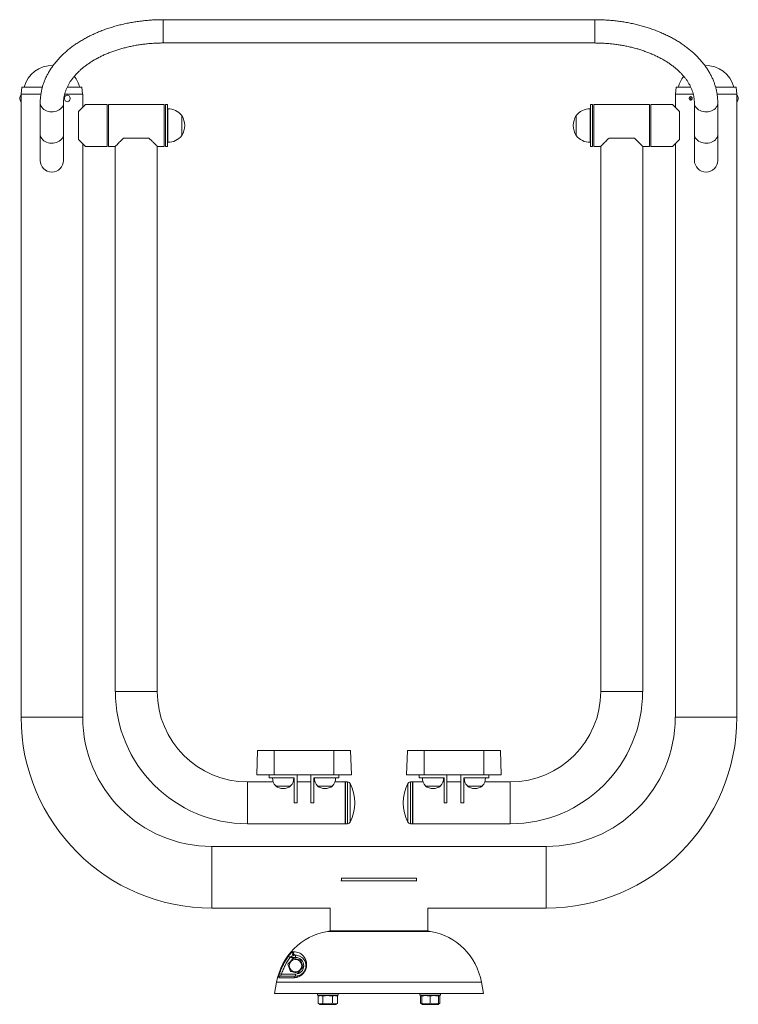
# Paper-space layout '_Сзади' of a CAD drawing. Units: millimetres. Extents: x -350 to 682, y -906 to 508.
import ezdxf

# ---------------------------------------------------------------- set-up
doc = ezdxf.new("R2010")
doc.units = ezdxf.units.MM

psp = doc.layouts.new('_Сзади')

# ---------------------------------------------------------------- linework, layer by layer
at = {"color": 7, "linetype": 'Continuous', "lineweight": 15}
for p, q in [((475.8, 508.2), (-144.2, 508.2)), ((-144.2, 474.7), (475.8, 474.7)), ((-347.3, 411.1), (-348.2, 401.1)), ((-317.8, 411.1), (-347.3, 411.1)), ((-261.1, 411.1), (-282.1, 411.1)), ((-260.2, 401.1), (-261.1, 411.1)), ((592.7, 411.1), (591.8, 401.1)), ((613.8, 411.1), (592.7, 411.1)), ((678.9, 411.1), (649.4, 411.1)), ((679.8, 401.1), (678.9, 411.1)), ((-348.4, -493.9), (-348.4, 401.1)), ((-348.4, 401.1), (-320, 401.1)), ((-285.8, 401.1), (-259.9, 401.1)), ((-259.9, 382.2), (-259.9, 401.1)), ((591.6, 401.1), (591.6, 382.2)), ((617.4, 401.1), (591.6, 401.1)), ((680.1, 401.1), (651.6, 401.1)), ((680.1, -493.9), (680.1, 401.1)), ((-320.9, 306.1), (-320.9, 388.6)), ((-287.4, 306.1), (-287.4, 388.6)), ((-256, 386.1), (-266, 376.1)), ((-224.9, 386.1), (-256, 386.1)), ((-224.9, 386.1), (-224.9, 326.1)), ((-142.9, 386.1), (-222.9, 386.1)), ((-222.9, 326.1), (-222.9, 386.1)), ((-142.9, 326.1), (-142.9, 386.1)), ((-137.9, 386.1), (-140.9, 386.1)), ((-140.9, 326.1), (-140.9, 386.1)), ((-137.9, 326.1), (-137.9, 386.1)), ((472.5, 386.1), (469.5, 386.1)), ((469.5, 386.1), (469.5, 326.1)), ((472.5, 386.1), (472.5, 326.1)), ((554.5, 386.1), (474.5, 386.1)), ((474.5, 386.1), (474.5, 326.1)), ((554.5, 386.1), (554.5, 326.1)), ((587.6, 386.1), (556.5, 386.1)), ((556.5, 326.1), (556.5, 386.1)), ((597.6, 376.1), (587.6, 386.1)), ((619.1, 306.1), (619.1, 388.6)), ((652.6, 306.1), (652.6, 388.6)), ((-266, 376.1), (-266, 336.1)), ((-137.7, 380.1), (-137.9, 380.1)), ((-137.7, 332.1), (-137.7, 380.2)), ((-117.4, 370.4), (-117.6, 370.4)), ((-117.4, 341.8), (-117.4, 370.4)), ((-117.4, 342.1), (-117.4, 370.1)), ((449.2, 370.4), (449, 370.4)), ((449, 341.8), (449, 370.4)), ((449, 370.1), (449, 342.1)), ((469.3, 380.2), (469.3, 332.1)), ((469.5, 380.1), (469.3, 380.1)), ((597.6, 336.1), (597.6, 376.1)), ((-117.6, 341.8), (-117.4, 341.8)), ((449, 341.8), (449.2, 341.8)), ((-266, 336.1), (-256, 326.1)), ((-259.9, -493.9), (-259.9, 330.1)), ((-256, 326.1), (-224.9, 326.1)), ((-222.9, 326.1), (-213.1, 326.1)), ((-213.1, 326.1), (-213.1, -456.9)), ((-201.2, 338.1), (-164.7, 338.1)), ((-152.8, -456.9), (-152.8, 326.1)), ((-152.8, 326.1), (-142.9, 326.1)), ((-140.9, 326.1), (-137.9, 326.1)), ((-137.9, 332.2), (-137.7, 332.2)), ((469.3, 332.2), (469.5, 332.2)), ((469.5, 326.1), (472.5, 326.1)), ((474.5, 326.1), (484.4, 326.1)), ((484.4, 326.1), (484.4, -456.9)), ((496.3, 338.1), (532.8, 338.1)), ((544.7, -456.9), (544.7, 326.1)), ((544.7, 326.1), (554.5, 326.1)), ((556.5, 326.1), (587.6, 326.1)), ((587.6, 326.1), (597.6, 336.1)), ((591.6, 330.1), (591.6, -493.9)), ((-9.9, -576.9), (-8.7, -541.9)), ((-8.7, -541.9), (124.9, -541.9)), ((15.1, -541.9), (15.1, -576.9)), ((101.1, -576.9), (101.1, -541.9)), ((124.9, -541.9), (126.1, -576.9)), ((205.5, -576.9), (206.7, -541.9)), ((206.7, -541.9), (340.3, -541.9)), ((230.5, -541.9), (230.5, -576.9)), ((316.5, -576.9), (316.5, -541.9)), ((340.3, -541.9), (341.5, -576.9)), ((-9.9, -576.9), (126.1, -576.9)), ((8.1, -580.9), (8.1, -576.9)), ((48.1, -576.9), (48.1, -616.9)), ((68.1, -576.9), (68.1, -616.9)), ((108.1, -580.9), (108.1, -576.9)), ((205.5, -576.9), (341.5, -576.9)), ((223.5, -580.9), (223.5, -576.9)), ((263.5, -576.9), (263.5, -616.9)), ((283.5, -576.9), (283.5, -616.9)), ((323.5, -580.9), (323.5, -576.9)), ((13.7, -586.7), (-22.9, -586.7)), ((44.1, -580.9), (8.1, -580.9)), ((12.9, -580.9), (12.9, -581.1)), ((12.9, -581.1), (43.3, -581.1)), ((17.4, -592.6), (17.3, -592.9)), ((17.3, -592.9), (38.8, -592.9)), ((38.8, -592.9), (38.8, -592.6)), ((44.1, -586.7), (42.5, -586.7)), ((43.3, -581.1), (43.3, -580.9)), ((44.1, -616.9), (44.1, -580.9)), ((68.1, -586.7), (48.1, -586.7)), ((72.1, -580.9), (108.1, -580.9)), ((72.1, -616.9), (72.1, -580.9)), ((73.7, -586.7), (72.1, -586.7)), ((72.9, -580.9), (72.9, -581.1)), ((72.9, -581.1), (103.3, -581.1)), ((77.4, -592.6), (77.3, -592.9)), ((77.3, -592.9), (98.8, -592.9)), ((98.8, -592.9), (98.8, -592.6)), ((117.1, -586.7), (102.5, -586.7)), ((103.3, -581.1), (103.3, -580.9)), ((117.1, -647), (117.1, -586.7)), ((120.7, -586.9), (117.6, -586.9)), ((214, -586.9), (210.9, -586.9)), ((229.1, -586.7), (214.5, -586.7)), ((214.5, -586.7), (214.5, -647)), ((259.5, -580.9), (223.5, -580.9)), ((228.3, -581.1), (258.7, -581.1)), ((228.4, -580.9), (228.4, -581.1)), ((232.8, -592.6), (232.8, -592.9)), ((232.8, -592.9), (254.3, -592.9)), ((254.3, -592.9), (254.3, -592.6)), ((259.5, -586.7), (257.9, -586.7)), ((258.7, -581.1), (258.7, -580.9)), ((259.5, -616.9), (259.5, -580.9)), ((283.5, -586.7), (263.5, -586.7)), ((287.5, -580.9), (323.5, -580.9)), ((287.5, -616.9), (287.5, -580.9)), ((289.1, -586.7), (287.5, -586.7)), ((288.3, -581.1), (318.7, -581.1)), ((288.4, -580.9), (288.4, -581.1)), ((292.8, -592.6), (292.8, -592.9)), ((292.8, -592.9), (314.3, -592.9)), ((314.3, -592.9), (314.3, -592.6)), ((354.5, -586.7), (317.9, -586.7)), ((318.7, -581.1), (318.7, -580.9)), ((48.1, -616.9), (44.1, -616.9)), ((68.1, -616.9), (72.1, -616.9)), ((263.5, -616.9), (259.5, -616.9)), ((283.5, -616.9), (287.5, -616.9)), ((-22.9, -647), (117.1, -647)), ((117.6, -646.9), (120.7, -646.9)), ((210.9, -646.9), (214, -646.9)), ((214.5, -647), (354.5, -647)), ((405.8, -679.6), (-74.2, -679.6)), ((111.1, -728.9), (220.3, -728.9)), ((111.8, -728.9), (111.8, -724.9)), ((219.8, -724.9), (111.8, -724.9)), ((219.8, -728.9), (219.8, -724.9)), ((-74.2, -768.1), (95.8, -768.1)), ((95.8, -768.1), (95.8, -800.9)), ((235.8, -800.9), (235.8, -768.1)), ((235.8, -768.1), (405.8, -768.1)), ((91.7, -801.6), (95.8, -800.9)), ((91.7, -801.6), (239.9, -801.6)), ((95.8, -800.9), (235.8, -800.9)), ((239.9, -801.6), (235.8, -800.9)), ((41.8, -830.9), (43.6, -830.9)), ((38.2, -838.9), (35.8, -837.1)), ((45.8, -838.9), (38.2, -838.9)), ((45.8, -835.9), (44.1, -835.9)), ((45.8, -835.9), (45.8, -838.9)), ((25.8, -862.9), (22.9, -861.9)), ((25.8, -862.9), (45.8, -862.9)), ((45.8, -865.9), (45.8, -862.9)), ((15.8, -890.9), (18.7, -874.6)), ((18.7, -874.6), (312.9, -874.6)), ((43.4, -868.1), (22, -868.1)), ((24.8, -865.9), (45.8, -865.9)), ((315.8, -890.9), (312.9, -874.6)), ((15.8, -890.9), (315.8, -890.9)), ((77.3, -890.9), (77.3, -893.4)), ((107.3, -893.4), (107.3, -890.9)), ((224.3, -890.9), (224.3, -893.4)), ((254.3, -893.4), (254.3, -890.9)), ((77.3, -893.4), (107.3, -893.4)), ((81, -893.4), (78.4, -894.8)), ((78.4, -894.8), (78.4, -904.9)), ((78.4, -904.9), (81, -906.4)), ((85.3, -894.8), (85.3, -904.9)), ((99.2, -894.8), (99.2, -904.9)), ((106.1, -894.8), (103.6, -893.4)), ((103.6, -906.4), (106.1, -904.9)), ((106.1, -894.8), (106.1, -904.9)), ((224.3, -893.4), (254.3, -893.4)), ((225.5, -894.8), (228.1, -893.4)), ((225.5, -894.8), (225.5, -904.9)), ((225.5, -904.9), (228.1, -906.4)), ((227.3, -894.8), (227.3, -904.9)), ((239.3, -894.8), (239.3, -904.9)), ((250.6, -893.4), (253.2, -894.8)), ((250.6, -906.4), (253.2, -904.9)), ((251.3, -894.8), (251.3, -904.9)), ((253.2, -894.8), (253.2, -904.9)), ((103.6, -906.4), (81, -906.4)), ((250.6, -906.4), (228.1, -906.4))]:
    psp.add_line(p, q, dxfattribs=at)
at = {"color": 8, "linetype": 'Continuous', "lineweight": 15}
for p, q in [((-144.2, 508.2), (-144.2, 474.7)), ((475.8, 508.2), (475.8, 474.7)), ((-213.1, -456.9), (-152.8, -456.9)), ((484.4, -456.9), (544.7, -456.9)), ((-348.4, -493.9), (-259.9, -493.9)), ((680.1, -493.9), (591.6, -493.9)), ((-22.9, -647), (-22.9, -586.7)), ((117.6, -646.9), (117.6, -586.9)), ((120.7, -646.9), (120.7, -586.9)), ((124.3, -589), (124.3, -644.7)), ((207.3, -644.7), (207.3, -589)), ((210.9, -646.9), (210.9, -586.9)), ((214, -646.9), (214, -586.9)), ((354.5, -586.7), (354.5, -647)), ((-74.2, -768.1), (-74.2, -679.6)), ((405.8, -768.1), (405.8, -679.6))]:
    psp.add_line(p, q, dxfattribs=at)
at = {"color": 7, "linetype": 'Continuous', "lineweight": 15, "flags": 128}
psp.add_lwpolyline([(-284.1, 391), (-283.1, 390.5), (-282, 390.4), (-280.9, 390.6), (-279.9, 391.1), (-279, 392), (-278.4, 393), (-278, 394.3), (-278, 395.6), (-278.2, 396.8), (-278.8, 398), (-279.5, 398.9), (-280.5, 399.5), (-281.6, 399.9), (-282.7, 399.8), (-283.8, 399.5), (-284.7, 398.8), (-285.5, 397.8), (-286, 396.6), (-286.2, 395.4), (-286.1, 394.1), (-285.7, 392.9), (-285, 391.8), (-284.1, 391)], dxfattribs=at)
at = {"color": 8, "linetype": 'Continuous', "lineweight": 15, "flags": 128}
for points in [[(-320.9, 388.6), (-320.9, 387.6), (-320.5, 385.8), (-319.8, 384), (-318.8, 382.3), (-317.4, 380.7), (-315.8, 379.3), (-313.9, 378.1), (-311.8, 377.2), (-309.6, 376.4), (-307.2, 376), (-304.8, 375.8), (-302.4, 375.8), (-300, 376.2), (-297.6, 376.8), (-295.5, 377.6), (-293.5, 378.7), (-291.7, 380), (-290.2, 381.5), (-289, 383.1), (-288.1, 384.9), (-287.6, 386.7), (-287.4, 388.6), (-287.4, 388.6)], [(652.6, 388.6), (652.5, 387.6), (652.2, 385.8), (651.5, 384), (650.4, 382.3), (649.1, 380.7), (647.4, 379.3), (645.6, 378.1), (643.5, 377.2), (641.2, 376.4), (638.9, 376), (636.4, 375.8), (634, 375.8), (631.6, 376.2), (629.3, 376.8), (627.1, 377.6), (625.1, 378.7), (623.3, 380), (621.8, 381.5), (620.6, 383.1), (619.8, 384.9), (619.2, 386.7), (619.1, 388.6)], [(-320.9, 343.6), (-320.9, 342.6), (-320.5, 340.8), (-319.8, 339), (-318.8, 337.3), (-317.4, 335.7), (-315.8, 334.3), (-313.9, 333.1), (-311.8, 332.2), (-309.6, 331.4), (-307.2, 331), (-304.8, 330.8), (-302.4, 330.8), (-300, 331.2), (-297.6, 331.8), (-295.5, 332.6), (-293.5, 333.7), (-291.7, 335), (-290.2, 336.5), (-289, 338.1), (-288.1, 339.9), (-287.6, 341.7), (-287.4, 343.6)], [(652.6, 343.6), (652.5, 342.6), (652.2, 340.8), (651.5, 339), (650.4, 337.3), (649.1, 335.7), (647.4, 334.3), (645.6, 333.1), (643.5, 332.2), (641.2, 331.4), (638.9, 331), (636.4, 330.8), (634, 330.8), (631.6, 331.2), (629.3, 331.8), (627.1, 332.6), (625.1, 333.7), (623.3, 335), (621.8, 336.5), (620.6, 338.1), (619.8, 339.9), (619.2, 341.7), (619.1, 343.6), (619.1, 343.6)]]:
    psp.add_lwpolyline(points, dxfattribs=at)
at = {"color": 7, "linetype": 'Continuous', "lineweight": 15}
psp.add_circle((45.8, -850.9), 8.93, dxfattribs=at)
for centre, radius, start, end in [((-304.2, 401.1), 41.2, 87.616, 165.9638), ((635.8, 401.1), 41.2, 14.0362, 92.3853), ((-304.2, 401.1), 41.2, 14.0362, 38.5225), ((635.8, 401.1), 41.2, 141.4717, 165.9638), ((-343.8, 395.1), 6.64, 134.3327, 225.6673), ((675.4, 395.1), 6.64, 314.3327, 45.6673), ((-136.9, 356.1), 24, 36.5241, 91.9086), ((-140.9, 356.1), 27.5, 328.6677, 31.3323), ((472.5, 356.1), 27.5, 148.6677, 211.3323), ((468.5, 356.1), 24, 88.0914, 143.4759), ((-136.9, 356.1), 24, 268.0914, 323.4759), ((468.5, 356.1), 24, 216.5241, 271.9086), ((-304.2, 306.1), 16.8, 180, 0), ((635.8, 306.1), 16.8, 180, 0), ((-22.9, -456.9), 190.1, 180, 270), ((-22.9, -456.9), 129.9, 180, 270), ((354.5, -456.9), 129.9, 270, 0), ((354.5, -456.9), 190.1, 270, 0), ((-74.2, -493.9), 274.2, 180, 270), ((-74.2, -493.9), 185.7, 180, 270), ((405.8, -493.9), 185.7, 270, 0), ((405.8, -493.9), 274.2, 270, 0), ((28.1, -581.9), 15.2, 176.9844, 225.05), ((28.1, -579), 17.5, 232.1, 307.9), ((28.1, -581.9), 15.2, 314.95, 3.0156), ((88.1, -581.9), 15.2, 176.9844, 225.05), ((88.1, -579), 17.5, 232.1, 307.9), ((88.1, -581.9), 15.2, 314.95, 3.0156), ((117.6, -587.4), 0.5, 90, 180), ((120.7, -590.9), 4, 27.664, 90), ((71.1, -616.9), 60, 332.336, 27.664), ((260.5, -616.9), 60, 152.336, 207.664), ((210.9, -590.9), 4, 90, 152.336), ((214, -587.4), 0.5, 0, 90), ((243.5, -581.9), 15.2, 176.9844, 225.05), ((243.5, -579), 17.5, 232.1, 307.9), ((243.5, -581.9), 15.2, 314.95, 3.0156), ((303.5, -581.9), 15.2, 176.9844, 225.05), ((303.5, -579), 17.5, 232.1, 307.9), ((303.5, -581.9), 15.2, 314.95, 3.0156), ((117.6, -646.4), 0.5, 180, 270), ((120.7, -642.9), 4, 270, 332.336), ((210.9, -642.9), 4, 207.664, 270), ((214, -646.4), 0.5, 270, 360), ((107.3, -890.2), 90, 100, 170), ((224.3, -890.2), 90, 10, 80), ((44.1, -832.9), 3, 138.917, 269.0845), ((45.9, -832.8), 3.01, 139.0584, 268.3269), ((45.8, -850.9), 12, 270, 90), ((24.9, -868.8), 2.97, 90.2581, 166.2599), ((46, -868.5), 2.65, 93.8585, 171.7662)]:
    psp.add_arc(centre, radius, start, end, dxfattribs=at)
for points, knots in [([(-144.2, 508.2), (-145.5, 508.2), (-149.3, 508.1), (-155.7, 508), (-163.1, 507.5), (-170.5, 506.9), (-177.9, 506), (-185.2, 505), (-192.5, 503.7), (-199.7, 502.3), (-206.7, 500.6), (-213.7, 498.7), (-220.6, 496.6), (-227.3, 494.4), (-233.9, 491.9), (-240.3, 489.3), (-246.5, 486.4), (-252.6, 483.4), (-258.5, 480.2), (-264.2, 476.8), (-269.6, 473.3), (-274.9, 469.6), (-279.9, 465.7), (-284.6, 461.7), (-289.1, 457.5), (-293.4, 453.3), (-297.3, 448.8), (-301, 444.3), (-304.4, 439.6), (-307.5, 434.9), (-310.2, 430.1), (-312.7, 425.2), (-314.8, 420.2), (-316.7, 415.2), (-318.2, 410.1), (-319.3, 405.1), (-320.2, 399.9), (-320.7, 394.9), (-320.9, 391.1), (-320.9, 389), (-320.9, 388.6)], [0, 0, 0, 0, 0.014639, 0.042074, 0.069514, 0.096959, 0.124411, 0.151872, 0.179344, 0.206829, 0.234329, 0.261844, 0.289377, 0.316928, 0.344497, 0.372084, 0.399687, 0.427306, 0.454936, 0.482573, 0.51021, 0.537837, 0.565445, 0.593022, 0.620553, 0.648024, 0.675417, 0.702716, 0.729904, 0.756966, 0.78389, 0.810666, 0.837291, 0.863766, 0.890098, 0.9163, 0.942387, 0.968384, 0.992911, 1, 1, 1, 1]), ([(652.6, 388.6), (652.5, 389.6), (652.5, 392.3), (652.2, 396.7), (651.6, 401.8), (650.6, 406.9), (649.3, 411.9), (647.7, 416.9), (645.8, 421.8), (643.6, 426.7), (641.1, 431.5), (638.3, 436.2), (635.2, 440.9), (631.7, 445.4), (628, 449.9), (624.1, 454.2), (619.8, 458.5), (615.3, 462.6), (610.5, 466.5), (605.5, 470.3), (600.2, 474), (594.7, 477.5), (589, 480.8), (583.1, 484), (577.1, 486.9), (570.8, 489.7), (564.3, 492.4), (557.7, 494.8), (551, 497), (544.1, 499.1), (537.2, 500.9), (530.1, 502.5), (522.9, 504), (515.6, 505.2), (508.3, 506.2), (500.9, 507), (493.5, 507.6), (486, 508), (480.1, 508.2), (476.7, 508.2), (475.8, 508.2)], [0, 0, 0, 0, 0.015248, 0.041128, 0.067015, 0.092936, 0.118919, 0.144988, 0.171164, 0.197464, 0.2239, 0.250477, 0.277198, 0.304058, 0.331049, 0.358161, 0.38538, 0.412689, 0.440074, 0.46752, 0.495011, 0.522536, 0.550083, 0.577642, 0.605205, 0.632766, 0.660319, 0.687862, 0.715393, 0.742911, 0.770415, 0.797907, 0.825386, 0.852853, 0.880311, 0.907761, 0.935204, 0.962643, 0.990079, 1, 1, 1, 1]), ([(-287.4, 388.6), (-287.4, 389.2), (-287.4, 391.1), (-287.2, 394.3), (-286.5, 398.2), (-285.6, 402.2), (-284.4, 406), (-282.8, 409.9), (-281, 413.6), (-278.9, 417.4), (-276.5, 421), (-273.9, 424.6), (-271, 428.1), (-267.8, 431.6), (-264.3, 434.9), (-260.6, 438.2), (-256.6, 441.4), (-252.4, 444.5), (-248, 447.4), (-243.3, 450.3), (-238.4, 453), (-233.3, 455.6), (-228, 458.1), (-222.5, 460.4), (-216.9, 462.5), (-211, 464.5), (-205.1, 466.3), (-198.9, 468), (-192.7, 469.5), (-186.3, 470.8), (-179.9, 471.9), (-173.3, 472.9), (-166.7, 473.6), (-160.1, 474.2), (-153.4, 474.5), (-148.1, 474.7), (-145, 474.7), (-144.2, 474.7)], [0, 0, 0, 0, 0.0146278, 0.046794, 0.0788629, 0.1106735, 0.1421201, 0.1731549, 0.2037785, 0.2340229, 0.2639369, 0.2935743, 0.3229879, 0.3522258, 0.3813297, 0.4103351, 0.4392712, 0.4681616, 0.4970253, 0.5258771, 0.5547267, 0.5835816, 0.6124484, 0.6413321, 0.6702356, 0.6991608, 0.7281081, 0.7570774, 0.7860679, 0.815078, 0.8441059, 0.8731495, 0.9022064, 0.9312739, 0.9603493, 0.9894298, 1, 1, 1, 1]), ([(475.8, 474.7), (477, 474.7), (480.4, 474.6), (486, 474.5), (492.7, 474.1), (499.4, 473.5), (506, 472.7), (512.5, 471.8), (518.9, 470.6), (525.3, 469.3), (531.5, 467.8), (537.6, 466.1), (543.6, 464.2), (549.4, 462.2), (555, 460), (560.5, 457.7), (565.8, 455.2), (570.8, 452.6), (575.7, 449.9), (580.3, 447), (584.7, 444), (588.8, 440.9), (592.7, 437.8), (596.4, 434.5), (599.8, 431.2), (602.9, 427.7), (605.8, 424.3), (608.4, 420.7), (610.7, 417.1), (612.7, 413.5), (614.5, 409.8), (616, 406.1), (617.2, 402.3), (618.1, 398.5), (618.7, 394.7), (619, 391.3), (619.1, 389.3), (619.1, 388.6)], [0, 0, 0, 0, 0.015093, 0.044173, 0.07325, 0.102321, 0.131381, 0.160429, 0.18946, 0.218473, 0.247466, 0.276435, 0.30538, 0.334299, 0.363191, 0.392057, 0.420896, 0.449712, 0.478507, 0.507287, 0.536059, 0.564831, 0.593614, 0.622424, 0.65128, 0.680207, 0.709236, 0.738402, 0.767748, 0.797322, 0.827174, 0.857357, 0.887918, 0.918888, 0.950271, 0.982026, 1, 1, 1, 1]), ([(-348.4, 395.1), (-348.4, 395.4), (-348.4, 396), (-348.4, 396.7), (-348.4, 397.3), (-348.4, 397.6), (-348.4, 397.6), (-348.4, 397.6)], [0, 0, 0, 0, 0.214605, 0.429201, 0.644012, 0.858965, 1, 1, 1, 1]), ([(611.6, 394.8), (611.6, 395.3), (611.6, 395.5), (611.6, 395.8), (611.7, 396), (611.8, 396.3), (611.8, 396.4), (612, 396.7), (612.1, 396.8), (612.3, 397), (612.4, 397.1), (612.6, 397.3), (612.7, 397.4), (613, 397.5), (613.1, 397.6), (613.4, 397.6), (613.5, 397.6), (613.8, 397.6), (614, 397.6), (614.2, 397.6), (614.4, 397.5), (614.7, 397.4), (614.8, 397.3), (615, 397.1), (615.1, 397), (615.3, 396.8), (615.4, 396.7), (615.6, 396.4), (615.7, 396.3), (615.8, 396), (615.8, 395.8), (615.9, 395.5), (615.9, 395.3), (615.9, 395), (615.9, 394.8), (615.8, 394.5), (615.8, 394.3), (615.6, 393.9), (615.4, 393.6), (615.1, 393.3), (615, 393.2), (614.8, 393), (614.7, 392.9), (614.4, 392.8), (614.3, 392.7), (614, 392.7), (613.8, 392.6), (613.5, 392.6), (613.4, 392.7), (613.1, 392.7), (613, 392.8), (612.7, 392.9), (612.6, 393), (612.4, 393.2), (612.3, 393.3), (612.1, 393.5), (612, 393.6), (611.8, 393.9), (611.8, 394), (611.6, 394.5), (611.6, 394.8), (611.6, 395.3)], [-0.0625, -0.0625, 0, 0, 0.03125, 0.03125, 0.0625, 0.0625, 0.09375, 0.09375, 0.125, 0.125, 0.15625, 0.15625, 0.1875, 0.1875, 0.21875, 0.21875, 0.25, 0.25, 0.28125, 0.28125, 0.3125, 0.3125, 0.34375, 0.34375, 0.375, 0.375, 0.40625, 0.40625, 0.4375, 0.4375, 0.46875, 0.46875, 0.5, 0.5, 0.53125, 0.53125, 0.5625, 0.5625, 0.625, 0.625, 0.65625, 0.65625, 0.6875, 0.6875, 0.71875, 0.71875, 0.75, 0.75, 0.78125, 0.78125, 0.8125, 0.8125, 0.84375, 0.84375, 0.875, 0.875, 0.90625, 0.90625, 0.9375, 0.9375, 1, 1, 1.03125, 1.03125]), ([(613.6, 395.1), (613.6, 395.4), (613.6, 396), (614, 396.7), (614.4, 397.2), (614.7, 397.3), (614.7, 397.3)], [0, 0, 0, 0, 0.308682, 0.61735, 0.926393, 1, 1, 1, 1]), ([(-348.4, 392.6), (-348.4, 392.6), (-348.4, 392.6), (-348.4, 392.8), (-348.4, 393.2), (-348.4, 393.8), (-348.4, 394.5), (-348.4, 395), (-348.4, 395.1)], [0, 0, 0, 0, 0.005346, 0.219702, 0.434058, 0.648711, 0.863495, 1, 1, 1, 1]), ([(614.7, 393), (614.6, 393), (614.2, 393.2), (613.8, 393.8), (613.6, 394.5), (613.6, 395), (613.6, 395.1)], [0, 0, 0, 0, 0.178215, 0.489641, 0.8013, 1, 1, 1, 1]), ([(-213, 326.2), (-213, 326.2), (-213.1, 326.1), (-212.7, 326.5), (-211.8, 327.4), (-210.5, 328.7), (-208.6, 330.7), (-206.2, 333.1), (-203.7, 335.6), (-202, 337.3), (-201.2, 338.1)], [0, 0, 0, 0, 0.048757, 0.173606, 0.289492, 0.408118, 0.568958, 0.734416, 0.866491, 1, 1, 1, 1]), ([(-164.7, 338.1), (-163.4, 336.9), (-161, 334.4), (-158.1, 331.5), (-155.8, 329.2), (-154.3, 327.7), (-153.3, 326.7), (-152.8, 326.2), (-152.8, 326.2), (-152.8, 326.2)], [0, 0, 0, 0, 0.194169, 0.393092, 0.536054, 0.682595, 0.8035, 0.92777, 1, 1, 1, 1]), ([(484.4, 326.2), (484.4, 326.2), (484.4, 326.1), (484.8, 326.5), (485.6, 327.4), (486.9, 328.7), (488.9, 330.7), (491.3, 333.1), (493.8, 335.6), (495.4, 337.3), (496.3, 338.1)], [0, 0, 0, 0, 0.0487569, 0.1736064, 0.2894917, 0.4081182, 0.5689578, 0.7344159, 0.8664908, 1, 1, 1, 1]), ([(532.8, 338.1), (534, 336.9), (536.4, 334.4), (539.4, 331.5), (541.6, 329.2), (543.1, 327.7), (544.1, 326.7), (544.6, 326.2), (544.6, 326.2), (544.6, 326.2)], [0, 0, 0, 0, 0.194169, 0.393092, 0.536054, 0.682595, 0.8035, 0.92777, 1, 1, 1, 1]), ([(41.8, -830.9), (41.7, -830.9), (41.6, -830.9), (41.4, -831.1), (41.3, -831.2), (41.1, -831.3), (41, -831.4), (40.6, -831.7), (40.4, -831.9), (39.9, -832.4), (39.6, -832.6), (39, -833.2), (38.7, -833.5), (38.3, -834), (38.2, -834.2), (37.9, -834.5), (37.7, -834.7), (37, -835.6), (36.4, -836.3), (35.8, -837.1)], [0, 0, 0, 0, 0.125, 0.125, 0.1875, 0.1875, 0.25, 0.25, 0.375, 0.375, 0.5, 0.5, 0.625, 0.625, 0.6875, 0.6875, 0.75, 0.75, 1, 1, 1, 1]), ([(43.6, -830.9), (44.7, -830.9), (45.9, -831), (48.5, -831.5), (49.8, -831.9), (51.9, -832.9), (52.6, -833.3), (53.7, -833.9), (54, -834.2), (54.7, -834.7), (55, -835), (56.1, -835.9), (56.7, -836.5), (58, -838), (58.6, -838.9), (59.5, -840.3), (59.8, -840.9), (60.3, -842), (60.5, -842.5), (61, -843.8), (61.2, -844.4), (61.4, -845.5), (61.5, -845.9), (61.6, -846.6), (61.7, -847), (61.8, -848.2), (61.8, -849), (61.8, -850.3), (61.8, -850.8), (61.7, -851.7), (61.6, -852.2), (61.5, -852.9), (61.4, -853.2), (61.3, -853.7), (61.3, -853.9), (61.1, -854.7), (60.9, -855.2), (60.6, -856.2), (60.4, -856.7), (60, -857.4), (59.9, -857.7), (59.7, -858.2), (59.5, -858.4), (59.1, -859.1), (58.8, -859.6), (58.2, -860.5), (57.9, -860.9), (57.3, -861.7), (56.9, -862.1), (56.2, -862.8), (55.9, -863.2), (54.8, -864.1), (54.1, -864.7), (52.6, -865.6), (51.9, -866), (50.5, -866.7), (49.8, -867), (48.4, -867.4), (47.8, -867.6), (46.5, -867.9), (45.8, -868), (44.6, -868.1), (44, -868.1), (43.4, -868.1)], [0, 0, 0, 0, 0.125, 0.125, 0.25, 0.25, 0.3125, 0.3125, 0.34375, 0.34375, 0.375, 0.375, 0.4375, 0.4375, 0.5, 0.5, 0.53125, 0.53125, 0.5625, 0.5625, 0.59375, 0.59375, 0.609375, 0.609375, 0.625, 0.625, 0.65625, 0.65625, 0.671875, 0.671875, 0.6875, 0.6875, 0.695313, 0.695313, 0.703125, 0.703125, 0.71875, 0.71875, 0.734375, 0.734375, 0.742188, 0.742188, 0.75, 0.75, 0.765625, 0.765625, 0.78125, 0.78125, 0.796875, 0.796875, 0.8125, 0.8125, 0.84375, 0.84375, 0.875, 0.875, 0.90625, 0.90625, 0.9375, 0.9375, 0.96875, 0.96875, 1, 1, 1, 1]), ([(22.9, -861.9), (23.7, -859.7), (24.5, -857.5), (25.9, -854.3), (26.3, -853.2), (27.3, -851.1), (27.9, -850), (30.6, -844.8), (33, -840.9), (35.8, -837.1)], [0, 0, 0, 0, 0.25, 0.25, 0.375, 0.375, 0.5, 0.5, 1, 1, 1, 1]), ([(38.2, -838.9), (35.5, -842.5), (33.1, -846.3), (30.5, -851.4), (30, -852.4), (29.1, -854.4), (28.6, -855.5), (27.3, -858.6), (26.5, -860.7), (25.8, -862.9)], [0, 0, 0, 0, 0.5, 0.5, 0.625, 0.625, 0.75, 0.75, 1, 1, 1, 1]), ([(35, -848.9), (35.6, -848.2), (36.2, -847.5), (37.4, -846.1), (38, -845.4), (38.9, -844.4), (39.2, -844), (39.8, -843.3), (40.1, -842.9), (40.9, -841.9), (41.5, -841.2), (42.1, -840.5)], [0, 0, 0, 0, 0.25, 0.25, 0.5, 0.5, 0.625, 0.625, 0.75, 0.75, 1, 1, 1, 1]), ([(38.2, -838.9), (38.7, -838.5), (39.3, -838.2), (40.1, -837.7), (40.3, -837.5), (40.9, -837.2), (41.1, -837.1), (41.7, -836.8), (41.9, -836.7), (42.4, -836.4), (42.7, -836.3), (43.1, -836.1), (43.4, -836), (43.7, -835.9), (43.8, -835.9), (43.9, -835.9), (44, -835.9), (44.1, -835.9)], [0, 0, 0, 0, 0.25, 0.25, 0.375, 0.375, 0.5, 0.5, 0.625, 0.625, 0.75, 0.75, 0.875, 0.875, 0.9375, 0.9375, 1, 1, 1, 1]), ([(42.1, -840.5), (43, -840.7), (43.9, -840.8), (45.7, -841.2), (46.6, -841.3), (48, -841.6), (48.4, -841.7), (49.3, -841.8), (49.8, -841.9), (51.1, -842.2), (52, -842.3), (52.9, -842.5)], [0, 0, 0, 0, 0.25, 0.25, 0.5, 0.5, 0.625, 0.625, 0.75, 0.75, 1, 1, 1, 1]), ([(45.8, -865.9), (46.3, -865.9), (46.8, -865.8), (47.8, -865.7), (48.3, -865.7), (49.4, -865.4), (49.9, -865.3), (51, -864.9), (51.6, -864.7), (52.8, -864.1), (53.4, -863.8), (54.6, -863), (55.3, -862.5), (56.2, -861.7), (56.5, -861.4), (57.1, -860.7), (57.4, -860.4), (57.9, -859.8), (58, -859.6), (58.3, -859.2), (58.4, -859), (58.8, -858.4), (59.1, -857.9), (59.5, -857), (59.7, -856.5), (60, -855.6), (60.2, -855.2), (60.4, -854.3), (60.5, -853.8), (60.7, -853), (60.7, -852.5), (60.8, -851.7), (60.8, -851.3), (60.8, -850.6), (60.8, -850.2), (60.7, -849.2), (60.6, -848.6), (60.5, -847.7), (60.4, -847.4), (60.3, -846.8), (60.2, -846.5), (59.9, -845.8), (59.7, -845.3), (59.3, -844.3), (59.1, -843.9), (58.7, -843.1), (58.4, -842.7), (57.7, -841.7), (57.2, -841), (56.1, -839.9), (55.6, -839.5), (53.9, -838.2), (52.8, -837.5), (50.6, -836.6), (49.6, -836.3), (47.6, -835.9), (46.7, -835.9), (45.8, -835.9)], [0, 0, 0, 0, 0.03125, 0.03125, 0.0625, 0.0625, 0.09375, 0.09375, 0.125, 0.125, 0.15625, 0.15625, 0.1875, 0.1875, 0.203125, 0.203125, 0.21875, 0.21875, 0.226563, 0.226563, 0.234375, 0.234375, 0.25, 0.25, 0.265625, 0.265625, 0.28125, 0.28125, 0.296875, 0.296875, 0.3125, 0.3125, 0.328125, 0.328125, 0.34375, 0.34375, 0.375, 0.375, 0.390625, 0.390625, 0.40625, 0.40625, 0.4375, 0.4375, 0.46875, 0.46875, 0.5, 0.5, 0.5625, 0.5625, 0.625, 0.625, 0.75, 0.75, 0.875, 0.875, 1, 1, 1, 1]), ([(52.9, -842.5), (53.2, -843.3), (53.5, -844.2), (54.1, -845.9), (54.4, -846.8), (55.1, -848.5), (55.4, -849.4), (56, -851.1), (56.3, -852), (56.6, -852.8)], [0, 0, 0, 0, 0.25, 0.25, 0.5, 0.5, 0.75, 0.75, 1, 1, 1, 1]), ([(22.9, -861.9), (22.8, -862.3), (22.7, -862.7), (22.4, -863.5), (22.3, -863.9), (22.2, -864.6), (22.1, -864.9), (22, -865.5), (21.9, -865.6), (21.9, -865.9), (21.8, -866.1), (21.8, -866.4), (21.8, -866.5), (21.8, -866.8), (21.7, -866.9), (21.7, -867.3), (21.7, -867.5), (21.7, -867.7), (21.7, -867.8), (21.8, -867.9), (21.8, -868), (21.8, -868.1), (21.9, -868.1), (22, -868.1)], [0, 0, 0, 0, 0.125, 0.125, 0.25, 0.25, 0.375, 0.375, 0.4375, 0.4375, 0.5, 0.5, 0.5625, 0.5625, 0.625, 0.625, 0.75, 0.75, 0.8125, 0.8125, 0.875, 0.875, 1, 1, 1, 1]), ([(24.8, -865.9), (24.8, -865.9), (24.7, -865.8), (24.6, -865.8), (24.6, -865.7), (24.6, -865.5), (24.6, -865.4), (24.6, -865.2), (24.7, -865), (24.7, -864.8), (24.8, -864.6), (25, -864.3), (25, -864.1), (25.2, -863.7), (25.3, -863.6), (25.5, -863.2), (25.6, -863), (25.8, -862.9)], [0, 0, 0, 0, 0.125, 0.125, 0.25, 0.25, 0.375, 0.375, 0.5, 0.5, 0.625, 0.625, 0.75, 0.75, 0.875, 0.875, 1, 1, 1, 1]), ([(35, -848.9), (35.3, -849.7), (35.6, -850.6), (36.2, -852.3), (36.6, -853.2), (37.2, -854.9), (37.5, -855.8), (38.1, -857.5), (38.4, -858.4), (38.7, -859.2)], [0, 0, 0, 0, 0.25, 0.25, 0.5, 0.5, 0.75, 0.75, 1, 1, 1, 1]), ([(49.5, -861.2), (48.6, -861), (47.7, -860.9), (45.9, -860.5), (45, -860.4), (43.7, -860.1), (43.2, -860), (42.3, -859.9), (41.8, -859.8), (40.5, -859.5), (39.6, -859.4), (38.7, -859.2)], [0, 0, 0, 0, 0.25, 0.25, 0.5, 0.5, 0.625, 0.625, 0.75, 0.75, 1, 1, 1, 1]), ([(56.6, -852.8), (56, -853.5), (55.4, -854.2), (54.3, -855.6), (53.7, -856.3), (52.8, -857.3), (52.5, -857.7), (51.9, -858.4), (51.6, -858.8), (50.7, -859.8), (50.1, -860.5), (49.5, -861.2)], [0, 0, 0, 0, 0.25, 0.25, 0.5, 0.5, 0.625, 0.625, 0.75, 0.75, 1, 1, 1, 1]), ([(78.4, -894.8), (79, -894.5), (79.6, -894.2), (80.7, -893.9), (81.3, -893.8), (82.2, -893.8), (82.5, -893.8), (83, -893.9), (83.3, -894), (84.2, -894.2), (84.8, -894.5), (85.3, -894.8)], [0, 0, 0, 0, 0.25, 0.25, 0.5, 0.5, 0.625, 0.625, 0.75, 0.75, 1, 1, 1, 1]), ([(85.3, -904.9), (84.8, -905.2), (84.2, -905.5), (83.1, -905.8), (82.5, -905.9), (81.6, -905.9), (81.3, -905.9), (80.7, -905.8), (80.4, -905.7), (79.6, -905.5), (79, -905.2), (78.4, -904.9)], [0, 0, 0, 0, 0.25, 0.25, 0.5, 0.5, 0.625, 0.625, 0.75, 0.75, 1, 1, 1, 1]), ([(85.3, -894.8), (86.5, -894.5), (87.6, -894.2), (89.9, -893.9), (91.1, -893.8), (92.9, -893.8), (93.4, -893.8), (94.6, -893.9), (95.2, -894), (96.9, -894.2), (98.1, -894.5), (99.2, -894.8)], [0, 0, 0, 0, 0.25, 0.25, 0.5, 0.5, 0.625, 0.625, 0.75, 0.75, 1, 1, 1, 1]), ([(85.3, -904.9), (86.5, -905.2), (87.6, -905.5), (89.9, -905.8), (91.1, -905.9), (92.9, -905.9), (93.4, -905.9), (94.6, -905.8), (95.2, -905.7), (96.9, -905.5), (98.1, -905.2), (99.2, -904.9)], [0, 0, 0, 0, 0.25, 0.25, 0.5, 0.5, 0.625, 0.625, 0.75, 0.75, 1, 1, 1, 1]), ([(99.2, -894.8), (99.8, -894.5), (100.3, -894.2), (101.5, -893.9), (102.1, -893.8), (103, -893.8), (103.2, -893.8), (103.8, -893.9), (104.1, -894), (105, -894.2), (105.6, -894.5), (106.1, -894.8)], [0, 0, 0, 0, 0.25, 0.25, 0.5, 0.5, 0.625, 0.625, 0.75, 0.75, 1, 1, 1, 1]), ([(106.1, -904.9), (105.6, -905.2), (105, -905.5), (103.8, -905.8), (103.3, -905.9), (102.4, -905.9), (102.1, -905.9), (101.5, -905.8), (101.2, -905.7), (100.3, -905.5), (99.8, -905.2), (99.2, -904.9)], [0, 0, 0, 0, 0.25, 0.25, 0.5, 0.5, 0.625, 0.625, 0.75, 0.75, 1, 1, 1, 1]), ([(225.5, -894.8), (226.1, -894.5), (226.7, -894.1), (227.3, -894), (227.3, -894)], [0, 0, 0, 0, 0.97795, 1, 1, 1, 1]), ([(227.3, -905.7), (227.3, -905.6), (226.6, -905.5), (226, -905.2), (225.5, -904.9)], [0, 0, 0, 0, 0.132227, 1, 1, 1, 1]), ([(227.3, -894.8), (228.3, -894.5), (229.3, -894.2), (231.3, -893.9), (232.3, -893.8), (233.8, -893.8), (234.4, -893.8), (235.4, -893.9), (235.9, -894), (237.4, -894.2), (238.4, -894.5), (239.3, -894.8)], [0, 0, 0, 0, 0.25, 0.25, 0.5, 0.5, 0.625, 0.625, 0.75, 0.75, 1, 1, 1, 1]), ([(227.3, -893.8), (227.3, -893.8), (227.3, -893.8), (227.3, -894.2), (227.3, -894.7), (227.3, -894.8)], [0, 0, 0, 0, 0.2457771, 0.7597824, 1, 1, 1, 1]), ([(239.3, -904.9), (238.4, -905.2), (237.4, -905.5), (235.4, -905.8), (234.4, -905.9), (232.9, -905.9), (232.3, -905.9), (231.3, -905.8), (230.8, -905.7), (229.3, -905.5), (228.3, -905.2), (227.3, -904.9)], [0, 0, 0, 0, 0.25, 0.25, 0.5, 0.5, 0.625, 0.625, 0.75, 0.75, 1, 1, 1, 1]), ([(227.3, -904.9), (227.3, -905), (227.3, -905.5), (227.3, -905.9), (227.3, -905.9), (227.3, -905.9)], [0, 0, 0, 0, 0.240216, 0.74137, 1, 1, 1, 1]), ([(239.3, -894.8), (240.3, -894.5), (241.3, -894.2), (243.3, -893.9), (244.3, -893.8), (245.8, -893.8), (246.4, -893.8), (247.4, -893.9), (247.9, -894), (249.4, -894.2), (250.4, -894.5), (251.3, -894.8)], [0, 0, 0, 0, 0.25, 0.25, 0.5, 0.5, 0.625, 0.625, 0.75, 0.75, 1, 1, 1, 1]), ([(251.3, -904.9), (250.4, -905.2), (249.4, -905.5), (247.4, -905.8), (246.4, -905.9), (244.9, -905.9), (244.3, -905.9), (243.3, -905.8), (242.8, -905.7), (241.3, -905.5), (240.3, -905.2), (239.3, -904.9)], [0, 0, 0, 0, 0.25, 0.25, 0.5, 0.5, 0.625, 0.625, 0.75, 0.75, 1, 1, 1, 1]), ([(251.3, -894.8), (251.3, -894.7), (251.3, -894.2), (251.3, -893.8), (251.3, -893.8), (251.3, -893.8)], [0, 0, 0, 0, 0.240216, 0.74137, 1, 1, 1, 1]), ([(251.3, -894), (251.4, -894.1), (252.1, -894.2), (252.7, -894.5), (253.2, -894.8)], [0, 0, 0, 0, 0.132227, 1, 1, 1, 1]), ([(251.3, -905.9), (251.3, -905.9), (251.3, -905.9), (251.3, -905.5), (251.3, -905), (251.3, -904.9)], [0, 0, 0, 0, 0.245777, 0.759782, 1, 1, 1, 1]), ([(253.2, -904.9), (252.6, -905.2), (252, -905.6), (251.4, -905.7), (251.3, -905.7)], [0, 0, 0, 0, 0.9779501, 1, 1, 1, 1])]:
    psp.add_open_spline(points, degree=3, knots=knots, dxfattribs=at)

doc.saveas('drawing.dxf')
